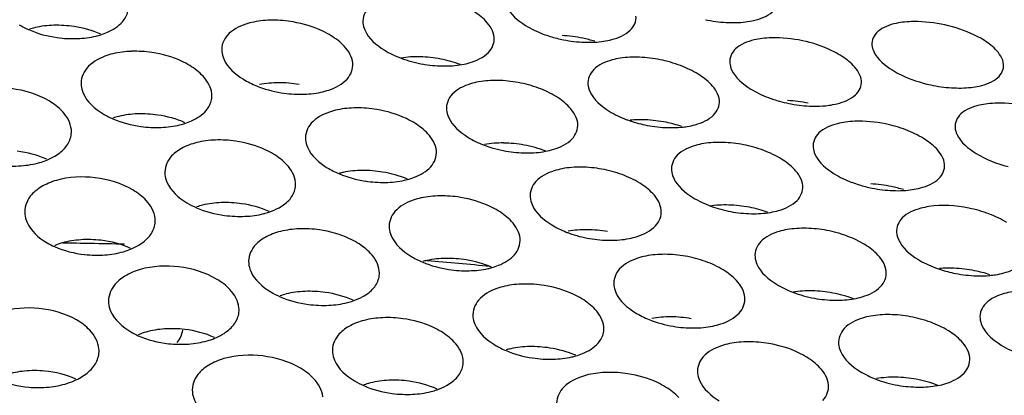
# Model space of a CAD drawing. Units: millimetres. Extents: x -1 to 1167, y -1 to 1651.
# Drawn here: x 659 to 662, y 1387 to 1388 of the extents above; entities that cross this region are included whole.
import ezdxf

# ---------------------------------------------------------------- set-up
doc = ezdxf.new("R2010")
doc.units = ezdxf.units.MM
doc.header["$LTSCALE"] = 107.555556
doc.layers.add('GEOM', color=7, linetype='CONTINUOUS')

msp = doc.modelspace()

# ---------------------------------------------------------------- linework, layer by layer
at = {"layer": 'GEOM', "color": 7, "linetype": 'CONTINUOUS'}
for centre, radius, start, end in [((659.8947, 1387.4605), 0.3719, 80.2028, 90.0106), ((661.3208, 1388.2533), 0.4285, 258.1121, 266.7988), ((659.2091, 1387.6034), 0.2117, 103.4603, 108.2729), ((659.2271, 1387.4621), 0.3546, 81.3085, 91.5129), ((659.2769, 1388.1329), 0.3576, 262.1093, 272.2295), ((659.2956, 1388.0012), 0.2242, 283.7495, 287.4733), ((660.8657, 1388.1449), 0.3799, 249.267, 252.7601), ((660.8714, 1388.1634), 0.3993, 252.7567, 258.8416), ((660.7686, 1387.3678), 0.4175, 78.2739, 87.1495), ((660.8733, 1388.1721), 0.4082, 258.8169, 267.8821), ((660.7693, 1387.3696), 0.4156, 73.0424, 78.3162), ((660.8718, 1388.1231), 0.3592, 267.8363, 272.9868), ((659.4698, 1387.3841), 0.3521, 81.5722, 91.8366), ((660.3397, 1387.3251), 0.394, 79.1062, 88.4419), ((660.3416, 1387.332), 0.3868, 69.7726, 79.1853), ((661.0127, 1387.3114), 0.4064, 78.645, 87.7332), ((661.0151, 1387.3201), 0.3974, 69.2837, 78.7347), ((660.4263, 1388.0794), 0.3888, 259.7385, 269.1895), ((660.5835, 1387.2598), 0.3861, 79.478, 88.9777), ((660.5855, 1387.2675), 0.3782, 69.6714, 79.557), ((659.9129, 1387.2669), 0.3719, 80.2028, 90.0106), ((662.0207, 1388.0583), 0.436, 257.8965, 266.4485), ((659.98, 1387.9741), 0.3709, 260.8927, 270.7201), ((661.5678, 1387.9613), 0.3943, 249.1288, 254.418), ((661.5725, 1387.9773), 0.411, 254.3849, 258.4685), ((661.4618, 1387.1571), 0.4274, 78.0071, 86.7012), ((660.1561, 1387.1938), 0.3671, 80.5236, 90.437), ((661.574, 1387.9838), 0.4177, 258.4499, 267.3351), ((661.5721, 1387.9445), 0.3783, 267.3378, 270.5905), ((659.4693, 1387.3293), 0.2116, 103.7965, 108.8734), ((659.4879, 1387.1905), 0.3521, 81.5722, 91.8366), ((661.1184, 1387.8679), 0.3668, 249.4269, 251.1344), ((661.1252, 1387.8884), 0.3884, 251.1679, 259.2077), ((661.0308, 1387.1178), 0.4064, 78.645, 87.7332), ((659.2018, 1387.4875), 0.0706, 349.9881, 5.2777), ((659.5347, 1387.8555), 0.3552, 262.2708, 272.445), ((659.554, 1387.7244), 0.2225, 284.0206, 288.1329), ((661.1276, 1387.8994), 0.3997, 259.1655, 268.3953), ((661.0321, 1387.122), 0.4021, 71.5483, 78.6977), ((661.1329, 1387.7696), 0.2696, 275.6466, 279.1571), ((661.7081, 1387.1131), 0.4063, 69.1603, 78.4195), ((659.7303, 1387.1114), 0.3502, 81.7805, 92.0888), ((660.6016, 1387.0662), 0.3861, 79.478, 88.9777), ((660.6818, 1387.8042), 0.3827, 260.0611, 269.6368), ((661.2744, 1387.0562), 0.3979, 78.9808, 88.2396), ((661.2766, 1387.0647), 0.3891, 69.4279, 79.0655), ((659.114, 1387.6007), 0.2175, 286.0492, 292.2237), ((659.0909, 1387.7232), 0.3423, 263.8331, 274.3052), ((660.1742, 1387.0002), 0.3671, 80.5236, 90.437), ((660.8449, 1386.9974), 0.3801, 79.7992, 89.4278), ((660.8468, 1387.0053), 0.372, 69.8415, 79.8734), ((660.1589, 1387.1477), 0.2185, 102.1261, 105.2394), ((660.2368, 1387.6974), 0.3671, 261.1429, 271.0524), ((660.2527, 1387.5596), 0.2281, 282.4566, 284.7944), ((661.8206, 1387.6872), 0.3814, 249.2456, 252.7869), ((661.8263, 1387.7056), 0.4007, 252.7822, 258.7877), ((661.7235, 1386.9097), 0.4164, 78.3269, 87.225), ((661.8281, 1387.7137), 0.409, 258.7615, 267.8112), ((661.7243, 1386.9122), 0.4137, 73.0108, 78.3672), ((660.4169, 1386.9251), 0.3636, 80.7905, 90.7852), ((659.7292, 1387.0547), 0.2116, 104.0559, 109.3316), ((659.7484, 1386.9178), 0.3502, 81.7805, 92.0888), ((661.3798, 1387.613), 0.3792, 249.9336, 259.5382), ((661.2925, 1386.8626), 0.3979, 78.9808, 88.2396), ((661.2943, 1386.8692), 0.3911, 70.3599, 79.048), ((661.9692, 1386.8604), 0.3979, 69.2722, 78.714), ((659.4607, 1387.2117), 0.0708, 349.9946, 5.2791), ((659.7929, 1387.5784), 0.3534, 262.3992, 272.6161), ((659.8125, 1387.4479), 0.2212, 284.2346, 288.6463), ((661.3827, 1387.6264), 0.393, 259.474, 268.8383), ((659.9904, 1386.838), 0.3488, 81.949, 92.2906), ((660.863, 1386.8038), 0.3801, 79.7992, 89.4278), ((661.5356, 1386.7973), 0.3911, 79.2819, 88.6798), ((659.3241, 1386.8175), 0.3359, 83.2215, 93.8828), ((660.9262, 1387.4889), 0.336, 248.3571, 250.1025), ((660.9352, 1387.5151), 0.3637, 250.1715, 260.3984), ((660.938, 1387.5291), 0.3779, 260.3368, 270.0133), ((661.5378, 1386.8058), 0.3823, 69.5711, 79.3624), ((659.3016, 1386.9429), 0.2081, 106.0399, 113.1336), ((658.9991, 1369.8307), 17.3135, 88.90223, 89.1829), ((659.0029, 1370.0283), 17.1159, 88.54778, 88.90238), ((659.3732, 1387.3243), 0.2169, 286.0486, 292.2759), ((659.3502, 1387.4469), 0.3419, 263.7988, 274.2824), ((660.435, 1386.7315), 0.3636, 80.7905, 90.7852), ((661.1059, 1386.7324), 0.3753, 80.0775, 89.8094), ((661.1078, 1386.7405), 0.367, 69.9973, 80.1477), ((660.4189, 1386.8765), 0.2173, 102.5206, 106.0454), ((659.1717, 1372.9584), 14.1804, 84.3516, 85.14374), ((660.4941, 1387.4209), 0.3642, 261.3506, 271.3264), ((660.5107, 1387.2841), 0.2261, 282.7927, 285.5987), ((662.0743, 1387.4129), 0.3707, 249.3711, 251.4639), ((662.0808, 1387.4329), 0.3917, 251.4885, 259.085), ((661.9848, 1386.6574), 0.4075, 78.6254, 87.6928), ((662.083, 1387.4429), 0.4018, 259.046, 268.2334), ((661.986, 1386.6618), 0.403, 71.7814, 78.674), ((662.0876, 1387.3133), 0.2721, 275.167, 278.9676), ((660.6775, 1386.655), 0.3607, 81.0153, 91.0745), ((659.9889, 1386.7799), 0.2115, 104.2611, 109.6932), ((660.0085, 1386.6444), 0.3488, 81.949, 92.2906), ((661.5537, 1386.6037), 0.3911, 79.2819, 88.6798), ((661.6385, 1387.3531), 0.3875, 259.7469, 269.2227), ((661.556, 1386.6124), 0.3821, 69.4457, 79.365), ((659.7197, 1386.9359), 0.0709, 349.9998, 5.2802), ((660.0512, 1387.3016), 0.352, 262.5037, 272.7551), ((660.0712, 1387.1716), 0.2202, 284.4079, 289.0567), ((660.2504, 1386.5641), 0.3477, 82.0879, 92.4558), ((661.124, 1386.5388), 0.3753, 80.0775, 89.8094), ((661.7965, 1386.5355), 0.3856, 79.5513, 89.064), ((661.7986, 1386.544), 0.3768, 69.7086, 79.6279), ((661.1947, 1387.2539), 0.3741, 260.5741, 270.3335), ((659.5608, 1386.6666), 0.2086, 106.0403, 113.0897), ((659.5833, 1386.5413), 0.3362, 83.2516, 93.9045), ((659.6325, 1387.048), 0.2165, 286.0481, 292.3179), ((659.6094, 1387.1707), 0.3416, 263.7712, 274.264), ((660.6956, 1386.4614), 0.3607, 81.0153, 91.0745), ((661.3666, 1386.4655), 0.3715, 80.32, 90.1361), ((659.2834, 1386.8086), 0.0744, 350.6475, 5.2938), ((660.6788, 1386.6043), 0.2165, 102.8443, 106.6978), ((660.7516, 1387.1446), 0.3617, 261.5256, 271.5558), ((660.7689, 1387.0087), 0.2244, 283.072, 286.2581), ((659.1594, 1386.4217), 0.3261, 84.6594, 95.5732), ((660.9378, 1386.3839), 0.3585, 81.2069, 91.3181), ((661.8146, 1386.3418), 0.3856, 79.5513, 89.064), ((659.169, 1387.0284), 0.3333, 265.1167, 275.8091), ((660.2486, 1386.5048), 0.2115, 104.4285, 109.9845), ((660.2685, 1386.3705), 0.3477, 82.0879, 92.4558), ((661.8947, 1387.0796), 0.383, 259.9888, 269.5583), ((660.3096, 1387.0249), 0.3508, 262.5904, 272.8702), ((660.3299, 1386.8954), 0.2194, 284.551, 289.3922)]:
    msp.add_arc(centre, radius, start, end, dxfattribs=at)
for points, knots in [([(660.6115, 1387.8977), (660.6121, 1387.8904), (660.6226, 1387.8556), (660.6528, 1387.8311), (660.6768, 1387.8161)], [0, 0, 0, 0, 0.205217, 1, 1, 1, 1]), ([(661.3569, 1387.8271), (661.3654, 1387.8282), (661.3945, 1387.8333), (661.424, 1387.8442), (661.4398, 1387.8583)], [0, 0, 0, 0, 0.289301, 1, 1, 1, 1]), ([(659.3629, 1387.7873), (659.3699, 1387.7895), (659.3945, 1387.7987), (659.4179, 1387.8132), (659.4303, 1387.8276)], [0, 0, 0, 0, 0.279086, 1, 1, 1, 1]), ([(659.8362, 1387.8268), (659.8277, 1387.825), (659.7983, 1387.8172), (659.7695, 1387.8022), (659.7548, 1387.7859)], [0, 0, 0, 0, 0.282729, 1, 1, 1, 1]), ([(660.0754, 1387.7843), (660.0671, 1387.7894), (660.0302, 1387.8092), (659.9896, 1387.8215), (659.958, 1387.8269)], [0, 0, 0, 0, 0.23336, 1, 1, 1, 1]), ([(660.1736, 1387.8241), (660.1743, 1387.8166), (660.1847, 1387.7809), (660.2152, 1387.7554), (660.2397, 1387.7402)], [0, 0, 0, 0, 0.208966, 1, 1, 1, 1]), ([(661.8483, 1387.8265), (661.8398, 1387.8257), (661.8108, 1387.8211), (661.7812, 1387.8109), (661.7654, 1387.797)], [0, 0, 0, 0, 0.289815, 1, 1, 1, 1]), ([(661.973, 1387.8177), (661.9418, 1387.8246), (661.8998, 1387.8296), (661.858, 1387.8276), (661.8483, 1387.8265)], [0, 0, 0, 0, 0.766756, 1, 1, 1, 1]), ([(660.9178, 1387.7672), (660.9263, 1387.7684), (660.9555, 1387.7744), (660.9848, 1387.7865), (661.0003, 1387.8012)], [0, 0, 0, 0, 0.287482, 1, 1, 1, 1]), ([(662.0901, 1387.7726), (662.0818, 1387.7776), (662.0448, 1387.7975), (662.0045, 1387.8108), (661.973, 1387.8177)], [0, 0, 0, 0, 0.231822, 1, 1, 1, 1]), ([(661.4084, 1387.7758), (661.3999, 1387.7747), (661.3708, 1387.7694), (661.3413, 1387.7581), (661.3258, 1387.7437)], [0, 0, 0, 0, 0.288078, 1, 1, 1, 1]), ([(661.5325, 1387.7688), (661.5013, 1387.7754), (661.4595, 1387.7798), (661.418, 1387.777), (661.4084, 1387.7758)], [0, 0, 0, 0, 0.766368, 1, 1, 1, 1]), ([(661.6497, 1387.7238), (661.6414, 1387.7289), (661.6045, 1387.7489), (661.564, 1387.7621), (661.5325, 1387.7688)], [0, 0, 0, 0, 0.232252, 1, 1, 1, 1]), ([(659.6385, 1387.6918), (659.6302, 1387.6968), (659.5935, 1387.7161), (659.5529, 1387.7277), (659.5214, 1387.7324)], [0, 0, 0, 0, 0.233701, 1, 1, 1, 1]), ([(659.7372, 1387.7356), (659.7379, 1387.7277), (659.7482, 1387.6913), (659.7792, 1387.6648), (659.8041, 1387.6495)], [0, 0, 0, 0, 0.212533, 1, 1, 1, 1]), ([(660.4799, 1387.6951), (660.4884, 1387.6966), (660.5176, 1387.7036), (660.5468, 1387.717), (660.5619, 1387.7324)], [0, 0, 0, 0, 0.285545, 1, 1, 1, 1]), ([(661.7475, 1387.7554), (661.7481, 1387.7485), (661.7587, 1387.7148), (661.7885, 1387.6917), (661.812, 1387.6772)], [0, 0, 0, 0, 0.200072, 1, 1, 1, 1]), ([(659.4007, 1387.7284), (659.3922, 1387.7263), (659.3626, 1387.7171), (659.334, 1387.7006), (659.3196, 1387.6834)], [0, 0, 0, 0, 0.280594, 1, 1, 1, 1]), ([(660.9694, 1387.7146), (660.9609, 1387.7133), (660.9317, 1387.7072), (660.9025, 1387.6947), (660.8873, 1387.6796)], [0, 0, 0, 0, 0.286205, 1, 1, 1, 1]), ([(661.308, 1387.6999), (661.3086, 1387.6927), (661.3191, 1387.6583), (661.3492, 1387.6343), (661.373, 1387.6194)], [0, 0, 0, 0, 0.203419, 1, 1, 1, 1]), ([(661.812, 1387.6772), (661.8203, 1387.6721), (661.8573, 1387.652), (661.8978, 1387.6388), (661.9293, 1387.632)], [0, 0, 0, 0, 0.232126, 1, 1, 1, 1]), ([(660.0432, 1387.6094), (660.0517, 1387.6112), (660.0811, 1387.6192), (660.11, 1387.6341), (660.1248, 1387.6503)], [0, 0, 0, 0, 0.283558, 1, 1, 1, 1]), ([(660.5315, 1387.6415), (660.523, 1387.64), (660.4937, 1387.6329), (660.4647, 1387.619), (660.4498, 1387.6033)], [0, 0, 0, 0, 0.284251, 1, 1, 1, 1]), ([(662.0539, 1387.6244), (662.0624, 1387.6254), (662.0914, 1387.6302), (662.121, 1387.6407), (662.1368, 1387.6546)], [0, 0, 0, 0, 0.28987, 1, 1, 1, 1]), ([(659.3023, 1387.6306), (659.303, 1387.6224), (659.3133, 1387.5852), (659.3448, 1387.558), (659.3702, 1387.5427)], [0, 0, 0, 0, 0.215783, 1, 1, 1, 1]), ([(660.8695, 1387.6335), (660.8701, 1387.6261), (660.8806, 1387.5909), (660.9109, 1387.566), (660.9351, 1387.5509)], [0, 0, 0, 0, 0.206774, 1, 1, 1, 1]), ([(659.7055, 1387.5862), (659.7061, 1387.5893), (659.7069, 1387.5954), (659.7067, 1387.6016), (659.7064, 1387.6047)], [0, 0, 0, 0, 0.498566, 1, 1, 1, 1]), ([(661.6144, 1387.5689), (661.6229, 1387.5701), (661.652, 1387.5757), (661.6814, 1387.5872), (661.697, 1387.6016)], [0, 0, 0, 0, 0.288295, 1, 1, 1, 1]), ([(659.6232, 1387.513), (659.6301, 1387.5152), (659.6542, 1387.5245), (659.6771, 1387.5391), (659.6892, 1387.5533)], [0, 0, 0, 0, 0.278459, 1, 1, 1, 1]), ([(660.0949, 1387.5549), (660.0864, 1387.5531), (660.057, 1387.5449), (660.0282, 1387.5297), (660.0136, 1387.5132)], [0, 0, 0, 0, 0.282294, 1, 1, 1, 1]), ([(660.3338, 1387.5138), (660.3255, 1387.5189), (660.2887, 1387.5386), (660.248, 1387.5507), (660.2165, 1387.556)], [0, 0, 0, 0, 0.233449, 1, 1, 1, 1]), ([(660.4321, 1387.5548), (660.4328, 1387.5471), (660.4432, 1387.5112), (660.4739, 1387.4854), (660.4985, 1387.4701)], [0, 0, 0, 0, 0.210049, 1, 1, 1, 1]), ([(662.1053, 1387.5735), (662.0968, 1387.5725), (662.0678, 1387.5675), (662.0382, 1387.5566), (662.0226, 1387.5424)], [0, 0, 0, 0, 0.288799, 1, 1, 1, 1]), ([(662.2296, 1387.5658), (662.1984, 1387.5725), (662.1566, 1387.5771), (662.115, 1387.5746), (662.1053, 1387.5735)], [0, 0, 0, 0, 0.766521, 1, 1, 1, 1]), ([(661.1758, 1387.5034), (661.1843, 1387.5048), (661.2135, 1387.5112), (661.2428, 1387.5238), (661.258, 1387.5389)], [0, 0, 0, 0, 0.286609, 1, 1, 1, 1]), ([(661.7896, 1387.5111), (661.7586, 1387.5175), (661.7168, 1387.5216), (661.6755, 1387.5183), (661.6659, 1387.5169)], [0, 0, 0, 0, 0.766136, 1, 1, 1, 1]), ([(661.6659, 1387.5169), (661.6574, 1387.5158), (661.6283, 1387.5101), (661.5989, 1387.4981), (661.5835, 1387.4834)], [0, 0, 0, 0, 0.287172, 1, 1, 1, 1]), ([(662.0047, 1387.4995), (662.0053, 1387.4925), (662.0159, 1387.4584), (662.0459, 1387.4347), (662.0695, 1387.4201)], [0, 0, 0, 0, 0.201993, 1, 1, 1, 1]), ([(659.8973, 1387.4178), (659.8891, 1387.4228), (659.8523, 1387.442), (659.8117, 1387.4535), (659.7803, 1387.458)], [0, 0, 0, 0, 0.233726, 1, 1, 1, 1]), ([(659.996, 1387.4623), (659.9968, 1387.4544), (660.007, 1387.4178), (660.0382, 1387.3912), (660.0632, 1387.3758)], [0, 0, 0, 0, 0.213149, 1, 1, 1, 1]), ([(660.7383, 1387.4265), (660.7468, 1387.4281), (660.7761, 1387.4354), (660.8052, 1387.4492), (660.8202, 1387.4649)], [0, 0, 0, 0, 0.284849, 1, 1, 1, 1]), ([(661.2274, 1387.4504), (661.2189, 1387.449), (661.1897, 1387.4425), (661.1605, 1387.4294), (661.1454, 1387.4141)], [0, 0, 0, 0, 0.285455, 1, 1, 1, 1]), ([(661.5657, 1387.4385), (661.5663, 1387.4312), (661.5768, 1387.3964), (661.607, 1387.372), (661.631, 1387.357)], [0, 0, 0, 0, 0.205008, 1, 1, 1, 1]), ([(660.311, 1387.3391), (660.3185, 1387.341), (660.3448, 1387.3495), (660.3702, 1387.3638), (660.3835, 1387.3786)], [0, 0, 0, 0, 0.281274, 1, 1, 1, 1]), ([(660.79, 1387.3726), (660.7815, 1387.3709), (660.7521, 1387.3635), (660.7232, 1387.3493), (660.7084, 1387.3333)], [0, 0, 0, 0, 0.283695, 1, 1, 1, 1]), ([(661.1277, 1387.3671), (661.1283, 1387.3596), (661.1387, 1387.3241), (661.1692, 1387.2989), (661.1936, 1387.2837)], [0, 0, 0, 0, 0.207997, 1, 1, 1, 1]), ([(659.5614, 1387.3551), (659.5621, 1387.3469), (659.5723, 1387.3097), (659.6039, 1387.2824), (659.6294, 1387.2671)], [0, 0, 0, 0, 0.215984, 1, 1, 1, 1]), ([(661.8721, 1387.3079), (661.8806, 1387.3092), (661.9097, 1387.3151), (661.9391, 1387.3271), (661.9545, 1387.3419)], [0, 0, 0, 0, 0.287449, 1, 1, 1, 1]), ([(659.9645, 1387.3119), (659.9651, 1387.3149), (659.9658, 1387.3211), (659.9657, 1387.3273), (659.9654, 1387.3304)], [0, 0, 0, 0, 0.498638, 1, 1, 1, 1]), ([(660.3537, 1387.2823), (660.3452, 1387.2804), (660.3157, 1387.272), (660.287, 1387.2564), (660.2724, 1387.2398)], [0, 0, 0, 0, 0.281955, 1, 1, 1, 1]), ([(660.5923, 1387.2422), (660.5841, 1387.2473), (660.5473, 1387.2669), (660.5066, 1387.2789), (660.4751, 1387.284)], [0, 0, 0, 0, 0.233513, 1, 1, 1, 1]), ([(660.6907, 1387.2841), (660.6914, 1387.2764), (660.7018, 1387.2403), (660.7326, 1387.2142), (660.7573, 1387.1989)], [0, 0, 0, 0, 0.210894, 1, 1, 1, 1]), ([(661.4339, 1387.2376), (661.4424, 1387.2391), (661.4717, 1387.2458), (661.5009, 1387.2589), (661.5161, 1387.2742)], [0, 0, 0, 0, 0.285888, 1, 1, 1, 1]), ([(661.9236, 1387.2554), (661.9152, 1387.2541), (661.886, 1387.248), (661.8567, 1387.2356), (661.8415, 1387.2206)], [0, 0, 0, 0, 0.286417, 1, 1, 1, 1]), ([(659.1281, 1387.2323), (659.1289, 1387.224), (659.1391, 1387.1863), (659.1711, 1387.1586), (659.197, 1387.1434)], [0, 0, 0, 0, 0.218485, 1, 1, 1, 1]), ([(660.1562, 1387.1434), (660.1479, 1387.1484), (660.1112, 1387.1676), (660.0706, 1387.1789), (660.0393, 1387.1834)], [0, 0, 0, 0, 0.233744, 1, 1, 1, 1]), ([(660.2549, 1387.1886), (660.2557, 1387.1806), (660.2659, 1387.1439), (660.2972, 1387.1171), (660.3223, 1387.1018)], [0, 0, 0, 0, 0.213629, 1, 1, 1, 1]), ([(660.9968, 1387.1565), (661.0053, 1387.1582), (661.0347, 1387.1658), (661.0637, 1387.18), (661.0786, 1387.196)], [0, 0, 0, 0, 0.284285, 1, 1, 1, 1]), ([(661.4856, 1387.1842), (661.4771, 1387.1827), (661.4478, 1387.1759), (661.4187, 1387.1624), (661.4037, 1387.1469)], [0, 0, 0, 0, 0.284841, 1, 1, 1, 1]), ([(661.8237, 1387.1748), (661.8243, 1387.1674), (661.8348, 1387.1324), (661.8651, 1387.1075), (661.8892, 1387.0925)], [0, 0, 0, 0, 0.206295, 1, 1, 1, 1]), ([(660.5715, 1387.0664), (660.5789, 1387.0685), (660.6046, 1387.0771), (660.6293, 1387.0915), (660.6423, 1387.1061)], [0, 0, 0, 0, 0.280526, 1, 1, 1, 1]), ([(661.0485, 1387.1024), (661.0401, 1387.1007), (661.0107, 1387.093), (660.9818, 1387.0784), (660.967, 1387.0623)], [0, 0, 0, 0, 0.283246, 1, 1, 1, 1]), ([(661.386, 1387.0991), (661.3867, 1387.0915), (661.3971, 1387.0558), (661.4277, 1387.0303), (661.4522, 1387.0151)], [0, 0, 0, 0, 0.20898, 1, 1, 1, 1]), ([(659.8204, 1387.0795), (659.8212, 1387.0714), (659.8314, 1387.0341), (659.863, 1387.0068), (659.8885, 1386.9915)], [0, 0, 0, 0, 0.216142, 1, 1, 1, 1]), ([(662.13, 1387.0446), (662.1385, 1387.0459), (662.1677, 1387.0522), (662.197, 1387.0647), (662.2123, 1387.0797)], [0, 0, 0, 0, 0.286733, 1, 1, 1, 1]), ([(660.2235, 1387.0373), (660.2241, 1387.0403), (660.2248, 1387.0465), (660.2246, 1387.0528), (660.2244, 1387.0559)], [0, 0, 0, 0, 0.498697, 1, 1, 1, 1]), ([(660.6126, 1387.009), (660.6041, 1387.0071), (660.5745, 1386.9985), (660.5459, 1386.9827), (660.5313, 1386.9659)], [0, 0, 0, 0, 0.281683, 1, 1, 1, 1]), ([(660.851, 1386.9699), (660.8427, 1386.975), (660.806, 1386.9945), (660.7653, 1387.0064), (660.7338, 1387.0114)], [0, 0, 0, 0, 0.233561, 1, 1, 1, 1]), ([(660.9494, 1387.0126), (660.9501, 1387.0048), (660.9604, 1386.9685), (660.9914, 1386.9423), (661.0162, 1386.927)], [0, 0, 0, 0, 0.21157, 1, 1, 1, 1]), ([(661.6922, 1386.9702), (661.7008, 1386.9717), (661.7301, 1386.9787), (661.7592, 1386.9922), (661.7742, 1387.0078)], [0, 0, 0, 0, 0.285287, 1, 1, 1, 1]), ([(662.1816, 1386.9917), (662.1731, 1386.9903), (662.1439, 1386.9839), (662.1147, 1386.9711), (662.0996, 1386.9558)], [0, 0, 0, 0, 0.285782, 1, 1, 1, 1]), ([(659.3872, 1386.9566), (659.388, 1386.9482), (659.3982, 1386.9105), (659.4302, 1386.8828), (659.4561, 1386.8677)], [0, 0, 0, 0, 0.218384, 1, 1, 1, 1]), ([(660.4151, 1386.8688), (660.4069, 1386.8737), (660.3702, 1386.8929), (660.3296, 1386.9041), (660.2982, 1386.9085)], [0, 0, 0, 0, 0.233756, 1, 1, 1, 1]), ([(660.5139, 1386.9144), (660.5146, 1386.9064), (660.5249, 1386.8696), (660.5562, 1386.8427), (660.5814, 1386.8274)], [0, 0, 0, 0, 0.214015, 1, 1, 1, 1]), ([(661.2555, 1386.8856), (661.264, 1386.8873), (661.2934, 1386.8951), (661.3223, 1386.9097), (661.3372, 1386.9258)], [0, 0, 0, 0, 0.28382, 1, 1, 1, 1]), ([(661.7439, 1386.9165), (661.7354, 1386.915), (661.7061, 1386.9078), (661.6771, 1386.894), (661.6622, 1386.8782)], [0, 0, 0, 0, 0.284331, 1, 1, 1, 1]), ([(662.0818, 1386.9093), (662.0824, 1386.9018), (662.0929, 1386.8665), (662.1233, 1386.8414), (662.1476, 1386.8263)], [0, 0, 0, 0, 0.207354, 1, 1, 1, 1]), ([(660.9175, 1386.8653), (660.9181, 1386.8683), (660.9189, 1386.8743), (660.9188, 1386.8805), (660.9185, 1386.8835)], [0, 0, 0, 0, 0.498293, 1, 1, 1, 1]), ([(660.8318, 1386.7932), (660.839, 1386.7954), (660.8642, 1386.8042), (660.8884, 1386.8186), (660.9011, 1386.8331)], [0, 0, 0, 0, 0.279917, 1, 1, 1, 1]), ([(661.3072, 1386.8313), (661.2987, 1386.8295), (661.2693, 1386.8216), (661.2404, 1386.8067), (661.2257, 1386.7904)], [0, 0, 0, 0, 0.282877, 1, 1, 1, 1]), ([(661.5463, 1386.7892), (661.538, 1386.7943), (661.5012, 1386.8141), (661.4606, 1386.8263), (661.429, 1386.8317)], [0, 0, 0, 0, 0.233375, 1, 1, 1, 1]), ([(661.6445, 1386.8299), (661.6452, 1386.8222), (661.6556, 1386.7863), (661.6863, 1386.7606), (661.7109, 1386.7453)], [0, 0, 0, 0, 0.209785, 1, 1, 1, 1]), ([(660.0795, 1386.8039), (660.0802, 1386.7957), (660.0905, 1386.7584), (660.1222, 1386.7311), (660.1477, 1386.7158)], [0, 0, 0, 0, 0.216269, 1, 1, 1, 1]), ([(660.4825, 1386.7624), (660.4831, 1386.7655), (660.4838, 1386.7717), (660.4836, 1386.778), (660.4834, 1386.7811)], [0, 0, 0, 0, 0.498747, 1, 1, 1, 1]), ([(660.8715, 1386.7353), (660.863, 1386.7333), (660.8334, 1386.7246), (660.8048, 1386.7086), (660.7902, 1386.6917)], [0, 0, 0, 0, 0.28146, 1, 1, 1, 1]), ([(661.1097, 1386.697), (661.1014, 1386.7021), (661.0647, 1386.7215), (661.024, 1386.7333), (660.9926, 1386.7382)], [0, 0, 0, 0, 0.233598, 1, 1, 1, 1]), ([(661.2082, 1386.7403), (661.2089, 1386.7325), (661.2192, 1386.6961), (661.2502, 1386.6697), (661.2751, 1386.6544)], [0, 0, 0, 0, 0.212123, 1, 1, 1, 1]), ([(661.9507, 1386.7015), (661.9592, 1386.7031), (661.9885, 1386.7103), (662.0176, 1386.7242), (662.0326, 1386.7399)], [0, 0, 0, 0, 0.284779, 1, 1, 1, 1]), ([(659.6463, 1386.6808), (659.6471, 1386.6724), (659.6573, 1386.6347), (659.6893, 1386.607), (659.7152, 1386.5919)], [0, 0, 0, 0, 0.2183, 1, 1, 1, 1])]:
    msp.add_open_spline(points, degree=3, knots=knots, dxfattribs=at)
for points in [[(659.4303, 1387.8276), (659.4382, 1387.8368), (659.4443, 1387.8482), (659.4466, 1387.8601)], [(660.1914, 1387.8718), (660.1796, 1387.8596), (660.1721, 1387.841), (660.1736, 1387.8241)], [(660.5536, 1387.8295), (660.5419, 1387.842), (660.528, 1387.8525), (660.5135, 1387.8616)], [(659.8947, 1387.8323), (659.8751, 1387.8323), (659.8554, 1387.8307), (659.8362, 1387.8268)], [(660.5795, 1387.7789), (660.5779, 1387.7978), (660.5665, 1387.8157), (660.5536, 1387.8295)], [(661.0003, 1387.8012), (661.0117, 1387.8122), (661.0194, 1387.8295), (661.018, 1387.8453)], [(661.2969, 1387.8255), (661.3169, 1387.8244), (661.3371, 1387.8247), (661.3569, 1387.8271)], [(659.111, 1387.8182), (659.1211, 1387.8121), (659.1318, 1387.8068), (659.1426, 1387.8021)], [(659.1426, 1387.8021), (659.1697, 1387.7905), (659.1986, 1387.7828), (659.2278, 1387.7787)], [(659.2178, 1387.8166), (659.1983, 1387.816), (659.1788, 1387.8139), (659.1598, 1387.8093)], [(659.3631, 1387.7894), (659.3369, 1387.8006), (659.3089, 1387.8083), (659.2807, 1387.8126)], [(660.6768, 1387.8161), (660.6939, 1387.8055), (660.7123, 1387.7968), (660.7312, 1387.7896)], [(661.7654, 1387.797), (661.754, 1387.787), (661.7462, 1387.7704), (661.7475, 1387.7554)], [(659.2908, 1387.7756), (659.3103, 1387.7764), (659.3299, 1387.7787), (659.3489, 1387.7834)], [(659.7548, 1387.7859), (659.7429, 1387.7727), (659.7356, 1387.7533), (659.7372, 1387.7356)], [(660.1159, 1387.7517), (660.1041, 1387.7644), (660.0901, 1387.7752), (660.0754, 1387.7843)], [(660.5619, 1387.7324), (660.5735, 1387.7443), (660.581, 1387.7624), (660.5795, 1387.7789)], [(660.8905, 1387.7644), (660.8997, 1387.7649), (660.9088, 1387.7658), (660.9178, 1387.7672)], [(662.1295, 1387.7421), (662.1179, 1387.7539), (662.1043, 1387.7639), (662.0901, 1387.7726)], [(659.4585, 1387.736), (659.4391, 1387.7353), (659.4196, 1387.7331), (659.4007, 1387.7284)], [(660.1423, 1387.6993), (660.1405, 1387.7188), (660.1292, 1387.7374), (660.1159, 1387.7517)], [(660.2397, 1387.7402), (660.256, 1387.73), (660.2736, 1387.7217), (660.2916, 1387.7149)], [(661.3258, 1387.7437), (661.3143, 1387.7329), (661.3066, 1387.7156), (661.308, 1387.6999)], [(662.1547, 1387.6957), (662.1532, 1387.7132), (662.1418, 1387.7295), (662.1295, 1387.7421)], [(660.3504, 1387.7189), (660.3307, 1387.7194), (660.3108, 1387.7185), (660.2913, 1387.7152)], [(660.2916, 1387.7149), (660.3127, 1387.7069), (660.3348, 1387.7009), (660.357, 1387.6968)], [(661.0288, 1387.7175), (661.009, 1387.7183), (660.989, 1387.7176), (660.9694, 1387.7146)], [(661.6894, 1387.6926), (661.6777, 1387.7048), (661.6641, 1387.715), (661.6497, 1387.7238)], [(659.3196, 1387.6834), (659.3077, 1387.6692), (659.3006, 1387.649), (659.3023, 1387.6306)], [(659.6794, 1387.659), (659.6676, 1387.6719), (659.6534, 1387.6827), (659.6385, 1387.6918)], [(660.1248, 1387.6503), (660.1365, 1387.6631), (660.1438, 1387.682), (660.1423, 1387.6993)], [(660.4208, 1387.6907), (660.4405, 1387.6904), (660.4604, 1387.6916), (660.4799, 1387.6951)], [(660.8873, 1387.6796), (660.8756, 1387.668), (660.868, 1387.6499), (660.8695, 1387.6335)], [(661.2101, 1387.6654), (661.193, 1387.676), (661.1746, 1387.6847), (661.1557, 1387.6918)], [(661.7148, 1387.6447), (661.7132, 1387.6627), (661.7019, 1387.6796), (661.6894, 1387.6926)], [(662.1368, 1387.6546), (662.1481, 1387.6645), (662.156, 1387.6808), (662.1547, 1387.6957)], [(659.7064, 1387.6047), (659.7046, 1387.6248), (659.6931, 1387.6442), (659.6794, 1387.659)], [(659.8041, 1387.6495), (659.8169, 1387.6416), (659.8305, 1387.6349), (659.8444, 1387.6292)], [(660.5904, 1387.6459), (660.5707, 1387.6462), (660.5509, 1387.645), (660.5315, 1387.6415)], [(661.2501, 1387.6336), (661.2384, 1387.646), (661.2246, 1387.6564), (661.2101, 1387.6654)], [(661.697, 1387.6016), (661.7084, 1387.6122), (661.7162, 1387.6292), (661.7148, 1387.6447)], [(659.2031, 1387.5826), (659.168, 1387.6034), (659.1271, 1387.6157), (659.0865, 1387.6205)], [(659.8444, 1387.6292), (659.869, 1387.6192), (659.895, 1387.6121), (659.9213, 1387.6079)], [(659.9128, 1387.6387), (659.8932, 1387.6387), (659.8735, 1387.6371), (659.8543, 1387.6332)], [(659.9846, 1387.6032), (660.0043, 1387.6035), (660.024, 1387.6053), (660.0432, 1387.6094)], [(660.7714, 1387.5959), (660.7543, 1387.6065), (660.7358, 1387.6151), (660.7169, 1387.6222)], [(661.2758, 1387.5841), (661.2741, 1387.6026), (661.2628, 1387.6201), (661.2501, 1387.6336)], [(661.373, 1387.6194), (661.3901, 1387.6088), (661.4085, 1387.6001), (661.4273, 1387.5929)], [(661.9937, 1387.6232), (662.0137, 1387.6219), (662.034, 1387.6221), (662.0539, 1387.6244)], [(659.2444, 1387.55), (659.2325, 1387.5629), (659.2182, 1387.5737), (659.2031, 1387.5826)], [(659.6892, 1387.5533), (659.6972, 1387.5627), (659.7032, 1387.5742), (659.7055, 1387.5862)], [(660.4498, 1387.6033), (660.438, 1387.5908), (660.4306, 1387.5719), (660.4321, 1387.5548)], [(660.8117, 1387.5636), (660.8, 1387.5762), (660.7861, 1387.5868), (660.7714, 1387.5959)], [(661.258, 1387.5389), (661.2696, 1387.5502), (661.2772, 1387.5679), (661.2758, 1387.5841)], [(659.2721, 1387.4939), (659.2702, 1387.5147), (659.2586, 1387.5347), (659.2444, 1387.55)], [(660.1533, 1387.561), (660.1337, 1387.5608), (660.114, 1387.559), (660.0949, 1387.5549)], [(660.8378, 1387.5123), (660.8361, 1387.5314), (660.8248, 1387.5495), (660.8117, 1387.5636)], [(660.9351, 1387.5509), (660.9522, 1387.5402), (660.9707, 1387.5315), (660.9896, 1387.5244)], [(661.576, 1387.5663), (661.5888, 1387.5664), (661.6017, 1387.5672), (661.6144, 1387.5689)], [(659.3702, 1387.5427), (659.38, 1387.5368), (659.3902, 1387.5317), (659.4007, 1387.5271)], [(659.4007, 1387.5271), (659.4281, 1387.5153), (659.4574, 1387.5075), (659.487, 1387.5035)], [(659.4767, 1387.5424), (659.4572, 1387.5417), (659.4377, 1387.5395), (659.4188, 1387.5348)], [(659.6234, 1387.5152), (659.5967, 1387.5267), (659.5683, 1387.5345), (659.5395, 1387.5387)], [(661.0469, 1387.5239), (661.0312, 1387.5245), (661.0154, 1387.5242), (660.9998, 1387.5225)], [(662.0226, 1387.5424), (662.0111, 1387.532), (662.0033, 1387.5149), (662.0047, 1387.4995)], [(659.5499, 1387.5006), (659.5694, 1387.5014), (659.589, 1387.5038), (659.6079, 1387.5086)], [(660.0136, 1387.5132), (660.0017, 1387.4998), (659.9944, 1387.4802), (659.996, 1387.4623)], [(660.3744, 1387.4811), (660.3626, 1387.4939), (660.3486, 1387.5047), (660.3338, 1387.5138)], [(660.8202, 1387.4649), (660.8318, 1387.4771), (660.8393, 1387.4956), (660.8378, 1387.5123)], [(661.1164, 1387.4999), (661.1308, 1387.4995), (661.1451, 1387.4999), (661.1594, 1387.5013)], [(661.907, 1387.4663), (661.8898, 1387.4769), (661.8714, 1387.4856), (661.8526, 1387.4928)], [(659.2552, 1387.4405), (659.2631, 1387.4505), (659.2691, 1387.4626), (659.2713, 1387.4752)], [(659.7175, 1387.4614), (659.6981, 1387.4607), (659.6785, 1387.4583), (659.6597, 1387.4536)], [(660.4009, 1387.4282), (660.3992, 1387.4478), (660.3878, 1387.4666), (660.3744, 1387.4811)], [(660.4985, 1387.4701), (660.5136, 1387.4607), (660.5298, 1387.4529), (660.5464, 1387.4465)], [(661.5835, 1387.4834), (661.5719, 1387.4722), (661.5643, 1387.4545), (661.5657, 1387.4385)], [(661.9467, 1387.4348), (661.9351, 1387.4471), (661.9213, 1387.4574), (661.907, 1387.4663)], [(659.1963, 1387.4019), (659.1674, 1387.4149), (659.1361, 1387.4231), (659.1046, 1387.4269)], [(659.2214, 1387.412), (659.234, 1387.4195), (659.246, 1387.429), (659.2552, 1387.4405)], [(659.6125, 1387.4352), (659.5999, 1387.4281), (659.5879, 1387.4192), (659.5787, 1387.4081)], [(659.6597, 1387.4536), (659.6433, 1387.4495), (659.6272, 1387.4435), (659.6125, 1387.4352)], [(660.3835, 1387.3786), (660.3952, 1387.3916), (660.4025, 1387.4107), (660.4009, 1387.4282)], [(660.5464, 1387.4465), (660.5687, 1387.4378), (660.5921, 1387.4314), (660.6158, 1387.4272)], [(660.6085, 1387.4523), (660.5889, 1387.4526), (660.569, 1387.4514), (660.5496, 1387.4479)], [(660.7391, 1387.427), (660.7175, 1387.4353), (660.695, 1387.4416), (660.6722, 1387.4458)], [(660.6794, 1387.4215), (660.6991, 1387.4214), (660.7189, 1387.4228), (660.7383, 1387.4265)], [(661.2866, 1387.4539), (661.2668, 1387.4545), (661.2469, 1387.4536), (661.2274, 1387.4504)], [(661.4678, 1387.4026), (661.4507, 1387.4132), (661.4322, 1387.4219), (661.4133, 1387.429)], [(661.9723, 1387.3861), (661.9707, 1387.4043), (661.9594, 1387.4215), (661.9467, 1387.4348)], [(659.1962, 1387.3994), (659.2049, 1387.403), (659.2134, 1387.4071), (659.2214, 1387.412)], [(659.5787, 1387.4081), (659.5668, 1387.3938), (659.5597, 1387.3736), (659.5614, 1387.3551)], [(659.9383, 1387.385), (659.9264, 1387.3979), (659.9123, 1387.4087), (659.8973, 1387.4178)], [(661.1454, 1387.4141), (661.1337, 1387.4022), (661.1262, 1387.3838), (661.1277, 1387.3671)], [(661.5079, 1387.3706), (661.4962, 1387.383), (661.4824, 1387.3936), (661.4678, 1387.4026)], [(662.0695, 1387.4201), (662.0999, 1387.4012), (662.1341, 1387.3881), (662.1687, 1387.3793)], [(659.1166, 1387.3818), (659.136, 1387.3832), (659.1554, 1387.3864), (659.1741, 1387.3918)], [(659.9654, 1387.3304), (659.9636, 1387.3507), (659.9521, 1387.3701), (659.9383, 1387.385)], [(660.0632, 1387.3758), (660.0753, 1387.3684), (660.0882, 1387.362), (660.1013, 1387.3566)], [(660.1714, 1387.3673), (660.1518, 1387.3672), (660.1321, 1387.3654), (660.113, 1387.3613)], [(660.8487, 1387.3775), (660.8291, 1387.3776), (660.8093, 1387.3763), (660.79, 1387.3726)], [(661.5337, 1387.3203), (661.5321, 1387.3391), (661.5208, 1387.3568), (661.5079, 1387.3706)], [(661.9545, 1387.3419), (661.966, 1387.3529), (661.9737, 1387.3703), (661.9723, 1387.3861)], [(659.2259, 1387.3366), (659.2095, 1387.3318), (659.1935, 1387.3251), (659.1789, 1387.3162)], [(659.3456, 1387.3447), (659.3059, 1387.3494), (659.2644, 1387.3477), (659.2259, 1387.3366)], [(659.4622, 1387.3069), (659.4271, 1387.3277), (659.3862, 1387.3399), (659.3456, 1387.3447)], [(660.1013, 1387.3566), (660.1266, 1387.3461), (660.1533, 1387.3389), (660.1803, 1387.3346)], [(660.3112, 1387.3407), (660.2867, 1387.3508), (660.2608, 1387.358), (660.2346, 1387.3623)], [(660.2435, 1387.3303), (660.2631, 1387.3307), (660.2828, 1387.3326), (660.302, 1387.3369)], [(661.0296, 1387.3283), (661.0124, 1387.3389), (660.9939, 1387.3475), (660.975, 1387.3545)], [(661.631, 1387.357), (661.6482, 1387.3464), (661.6666, 1387.3377), (661.6854, 1387.3305)], [(659.1789, 1387.3162), (659.1662, 1387.3085), (659.1543, 1387.2989), (659.1451, 1387.2872)], [(659.5035, 1387.2743), (659.4916, 1387.2871), (659.4773, 1387.2979), (659.4622, 1387.3069)], [(659.9482, 1387.2788), (659.9561, 1387.2882), (659.9622, 1387.2998), (659.9645, 1387.3119)], [(660.7084, 1387.3333), (660.6965, 1387.3205), (660.6892, 1387.3015), (660.6907, 1387.2841)], [(661.0699, 1387.2958), (661.0582, 1387.3085), (661.0443, 1387.3192), (661.0296, 1387.3283)], [(661.5161, 1387.2742), (661.5276, 1387.2859), (661.5352, 1387.3039), (661.5337, 1387.3203)], [(661.8125, 1387.305), (661.8234, 1387.3046), (661.8343, 1387.3046), (661.8452, 1387.3052)], [(661.8452, 1387.3052), (661.8542, 1387.3057), (661.8632, 1387.3066), (661.8721, 1387.3079)], [(659.1451, 1387.2872), (659.1333, 1387.2722), (659.1264, 1387.2514), (659.1281, 1387.2323)], [(659.5312, 1387.2182), (659.5293, 1387.239), (659.5177, 1387.259), (659.5035, 1387.2743)], [(659.9143, 1387.252), (659.9269, 1387.259), (659.9389, 1387.2678), (659.9482, 1387.2788)], [(660.412, 1387.2887), (660.3924, 1387.2884), (660.3728, 1387.2865), (660.3537, 1387.2823)], [(661.0962, 1387.244), (661.0944, 1387.2633), (661.0831, 1387.2817), (661.0699, 1387.2958)], [(661.1936, 1387.2837), (661.2112, 1387.2727), (661.2302, 1387.2639), (661.2497, 1387.2568)], [(659.6294, 1387.2671), (659.6389, 1387.2614), (659.6489, 1387.2564), (659.6591, 1387.2519)], [(659.6591, 1387.2519), (659.6866, 1387.2399), (659.7163, 1387.2321), (659.7461, 1387.2281)], [(659.7356, 1387.2678), (659.7162, 1387.267), (659.6967, 1387.2647), (659.6778, 1387.26)], [(659.8834, 1387.2406), (659.8564, 1387.2523), (659.8275, 1387.2602), (659.7984, 1387.2644)], [(659.8832, 1387.2384), (659.8939, 1387.242), (659.9044, 1387.2465), (659.9143, 1387.252)], [(661.0786, 1387.196), (661.0903, 1387.2084), (661.0977, 1387.2271), (661.0962, 1387.244)], [(661.3047, 1387.2603), (661.285, 1387.2609), (661.265, 1387.26), (661.2455, 1387.2568)], [(662.0471, 1387.2506), (662.0067, 1387.2587), (661.9644, 1387.2615), (661.9236, 1387.2554)], [(659.809, 1387.2253), (659.8285, 1387.2262), (659.848, 1387.2287), (659.8669, 1387.2336)], [(660.2724, 1387.2398), (660.2605, 1387.2262), (660.2533, 1387.2065), (660.2549, 1387.1886)], [(660.633, 1387.2095), (660.6212, 1387.2223), (660.6072, 1387.2331), (660.5923, 1387.2422)], [(661.3748, 1387.2335), (661.3945, 1387.2331), (661.4145, 1387.2342), (661.4339, 1387.2376)], [(661.8415, 1387.2206), (661.8298, 1387.2091), (661.8222, 1387.1911), (661.8237, 1387.1748)], [(662.1644, 1387.206), (662.1473, 1387.2167), (662.1289, 1387.2253), (662.11, 1387.2325)], [(659.5143, 1387.1646), (659.5222, 1387.1746), (659.5282, 1387.1868), (659.5304, 1387.1994)], [(659.9765, 1387.1865), (659.957, 1387.1858), (659.9375, 1387.1833), (659.9187, 1387.1785)], [(660.6597, 1387.1562), (660.6579, 1387.176), (660.6465, 1387.1949), (660.633, 1387.2095)], [(660.7573, 1387.1989), (660.7715, 1387.1901), (660.7867, 1387.1828), (660.8023, 1387.1766)], [(660.8668, 1387.1838), (660.8472, 1387.184), (660.8274, 1387.1826), (660.8081, 1387.1789)], [(661.5446, 1387.1882), (661.5249, 1387.1887), (661.505, 1387.1876), (661.4856, 1387.1842)], [(659.3013, 1387.1526), (659.282, 1387.1513), (659.2627, 1387.1483), (659.244, 1387.1429)], [(659.4805, 1387.1361), (659.4931, 1387.1437), (659.5051, 1387.1531), (659.5143, 1387.1646)], [(659.8715, 1387.16), (659.8589, 1387.1528), (659.8469, 1387.1438), (659.8377, 1387.1327)], [(659.9187, 1387.1785), (659.9023, 1387.1744), (659.8862, 1387.1683), (659.8715, 1387.16)], [(660.6423, 1387.1061), (660.654, 1387.1194), (660.6613, 1387.1386), (660.6597, 1387.1562)], [(660.9381, 1387.1511), (660.9577, 1387.1511), (660.9775, 1387.1527), (660.9968, 1387.1565)], [(661.7257, 1387.1377), (661.7086, 1387.1483), (661.6901, 1387.157), (661.6712, 1387.164)], [(659.197, 1387.1434), (659.2044, 1387.1391), (659.212, 1387.1353), (659.2198, 1387.1318)], [(659.2198, 1387.1318), (659.2492, 1387.1186), (659.2812, 1387.1105), (659.3133, 1387.107)], [(659.4555, 1387.1261), (659.4266, 1387.1391), (659.3952, 1387.1473), (659.3637, 1387.1511)], [(659.4555, 1387.1236), (659.4641, 1387.1271), (659.4725, 1387.1313), (659.4805, 1387.1361)], [(659.8377, 1387.1327), (659.8258, 1387.1183), (659.8187, 1387.0981), (659.8204, 1387.0795)], [(660.1972, 1387.1107), (660.1853, 1387.1235), (660.1712, 1387.1343), (660.1562, 1387.1434)], [(661.4037, 1387.1469), (661.392, 1387.1346), (661.3845, 1387.116), (661.386, 1387.0991)], [(661.7659, 1387.1055), (661.7542, 1387.118), (661.7403, 1387.1286), (661.7257, 1387.1377)], [(659.3757, 1387.1059), (659.3951, 1387.1074), (659.4145, 1387.1105), (659.4332, 1387.1159)], [(660.2244, 1387.0559), (660.2225, 1387.0762), (660.211, 1387.0957), (660.1972, 1387.1107)], [(660.3223, 1387.1018), (660.3339, 1387.0947), (660.3461, 1387.0886), (660.3587, 1387.0833)], [(660.4301, 1387.095), (660.4105, 1387.0948), (660.3909, 1387.0929), (660.3718, 1387.0886)], [(661.1071, 1387.1077), (661.0875, 1387.1078), (661.0678, 1387.1063), (661.0485, 1387.1024)], [(661.7919, 1387.0546), (661.7902, 1387.0736), (661.7789, 1387.0916), (661.7659, 1387.1055)], [(661.8892, 1387.0925), (661.9064, 1387.0818), (661.9248, 1387.0732), (661.9437, 1387.066)], [(659.485, 1387.0607), (659.4686, 1387.0559), (659.4526, 1387.0493), (659.438, 1387.0404)], [(659.6047, 1387.0688), (659.565, 1387.0735), (659.5235, 1387.0718), (659.485, 1387.0607)], [(659.7213, 1387.0311), (659.6862, 1387.0519), (659.6453, 1387.064), (659.6047, 1387.0688)], [(660.3587, 1387.0833), (660.3844, 1387.0725), (660.4117, 1387.0651), (660.4393, 1387.0609)], [(660.5717, 1387.0682), (660.5466, 1387.0787), (660.5201, 1387.086), (660.4932, 1387.0904)], [(660.5025, 1387.0569), (660.5221, 1387.0573), (660.5417, 1387.0594), (660.5608, 1387.0637)], [(660.967, 1387.0623), (660.9551, 1387.0493), (660.9478, 1387.0301), (660.9494, 1387.0126)], [(661.2879, 1387.0593), (661.2707, 1387.0699), (661.2522, 1387.0784), (661.2333, 1387.0854)], [(662.0012, 1387.0646), (661.9863, 1387.0652), (661.9713, 1387.0649), (661.9564, 1387.0635)], [(659.438, 1387.0404), (659.4253, 1387.0326), (659.4134, 1387.023), (659.4042, 1387.0114)], [(659.7626, 1386.9985), (659.7507, 1387.0114), (659.7364, 1387.0222), (659.7213, 1387.0311)], [(660.2072, 1387.0039), (660.2151, 1387.0134), (660.2212, 1387.0251), (660.2235, 1387.0373)], [(661.3283, 1387.0267), (661.3166, 1387.0394), (661.3026, 1387.0502), (661.2879, 1387.0593)], [(661.7742, 1387.0078), (661.7859, 1387.0197), (661.7934, 1387.038), (661.7919, 1387.0546)], [(662.0706, 1387.0412), (662.0844, 1387.0408), (662.0983, 1387.0411), (662.1121, 1387.0423)], [(659.4042, 1387.0114), (659.3924, 1386.9963), (659.3855, 1386.9756), (659.3872, 1386.9566)], [(660.1733, 1386.977), (660.1859, 1386.984), (660.1979, 1386.9929), (660.2072, 1387.0039)], [(660.6707, 1387.0157), (660.6512, 1387.0153), (660.6316, 1387.0134), (660.6126, 1387.009)], [(661.3547, 1386.9745), (661.3529, 1386.9939), (661.3416, 1387.0124), (661.3283, 1387.0267)], [(661.4522, 1387.0151), (661.4682, 1387.0051), (661.4855, 1386.9969), (661.5032, 1386.9902)], [(659.7903, 1386.9424), (659.7884, 1386.9632), (659.7768, 1386.9832), (659.7626, 1386.9985)], [(659.8885, 1386.9915), (659.8979, 1386.9859), (659.9076, 1386.9809), (659.9176, 1386.9766)], [(659.9176, 1386.9766), (659.9453, 1386.9645), (659.9752, 1386.9566), (660.0052, 1386.9526)], [(659.9946, 1386.9929), (659.9752, 1386.9921), (659.9557, 1386.9897), (659.9368, 1386.9849)], [(660.1432, 1386.9658), (660.1159, 1386.9777), (660.0868, 1386.9856), (660.0574, 1386.9898)], [(660.143, 1386.9635), (660.1535, 1386.9671), (660.1637, 1386.9716), (660.1733, 1386.977)], [(660.8917, 1386.9372), (660.8799, 1386.95), (660.8658, 1386.9608), (660.851, 1386.9699)], [(661.3372, 1386.9258), (661.3489, 1386.9385), (661.3562, 1386.9573), (661.3547, 1386.9745)], [(661.5032, 1386.9902), (661.5246, 1386.982), (661.5469, 1386.9759), (661.5695, 1386.9718)], [(661.5627, 1386.9946), (661.543, 1386.995), (661.5231, 1386.994), (661.5037, 1386.9906)], [(661.6332, 1386.9656), (661.653, 1386.9654), (661.6728, 1386.9666), (661.6922, 1386.9702)], [(659.1716, 1386.9401), (659.132, 1386.9438), (659.0906, 1386.9408), (659.0527, 1386.9285)], [(659.2877, 1386.9048), (659.2526, 1386.925), (659.2119, 1386.9363), (659.1716, 1386.9401)], [(660.0681, 1386.95), (660.0875, 1386.9509), (660.1071, 1386.9535), (660.1259, 1386.9584)], [(660.5313, 1386.9659), (660.5194, 1386.9522), (660.5122, 1386.9325), (660.5139, 1386.9144)], [(662.0996, 1386.9558), (662.0878, 1386.9441), (662.0803, 1386.9258), (662.0818, 1386.9093)], [(659.7733, 1386.8888), (659.7813, 1386.8988), (659.7873, 1386.911), (659.7895, 1386.9235)], [(660.2355, 1386.9115), (660.2161, 1386.9107), (660.1966, 1386.9082), (660.1778, 1386.9033)], [(660.9185, 1386.8835), (660.9167, 1386.9034), (660.9053, 1386.9225), (660.8917, 1386.9372)], [(661.0162, 1386.927), (661.0297, 1386.9186), (661.0441, 1386.9116), (661.0588, 1386.9056)], [(661.1253, 1386.9141), (661.1056, 1386.9141), (661.0859, 1386.9126), (661.0667, 1386.9088)], [(661.8028, 1386.921), (661.7831, 1386.9213), (661.7633, 1386.9201), (661.7439, 1386.9165)], [(659.3292, 1386.8727), (659.3172, 1386.8854), (659.3029, 1386.8961), (659.2877, 1386.9048)], [(659.7396, 1386.8602), (659.7522, 1386.8678), (659.7642, 1386.8772), (659.7733, 1386.8888)], [(660.1306, 1386.8846), (660.118, 1386.8774), (660.106, 1386.8683), (660.0967, 1386.8571)], [(660.1778, 1386.9033), (660.1614, 1386.8991), (660.1453, 1386.893), (660.1306, 1386.8846)], [(661.0588, 1386.9056), (661.0828, 1386.896), (661.1079, 1386.8891), (661.1334, 1386.8849)], [(661.1968, 1386.8798), (661.2165, 1386.8799), (661.2362, 1386.8816), (661.2555, 1386.8856)], [(661.6622, 1386.8782), (661.6504, 1386.8658), (661.643, 1386.847), (661.6445, 1386.8299)], [(661.9838, 1386.8711), (661.9667, 1386.8817), (661.9482, 1386.8904), (661.9293, 1386.8974)], [(659.3575, 1386.8154), (659.3555, 1386.8366), (659.3437, 1386.8571), (659.3292, 1386.8727)], [(659.4561, 1386.8677), (659.4635, 1386.8633), (659.4712, 1386.8594), (659.479, 1386.8559)], [(659.479, 1386.8559), (659.5084, 1386.8427), (659.5404, 1386.8346), (659.5724, 1386.8311)], [(659.5605, 1386.8768), (659.5411, 1386.8754), (659.5218, 1386.8724), (659.5031, 1386.8671)], [(659.5998, 1386.8343), (659.6079, 1386.8457), (659.6144, 1386.8589), (659.6167, 1386.8726)], [(659.7147, 1386.8502), (659.6858, 1386.8632), (659.6544, 1386.8715), (659.6229, 1386.8752)], [(659.7147, 1386.8478), (659.7233, 1386.8513), (659.7316, 1386.8554), (659.7396, 1386.8602)], [(660.0967, 1386.8571), (660.0849, 1386.8428), (660.0778, 1386.8225), (660.0795, 1386.8039)], [(660.4562, 1386.836), (660.4443, 1386.8489), (660.4301, 1386.8597), (660.4151, 1386.8688)], [(660.9011, 1386.8331), (660.9091, 1386.8421), (660.9152, 1386.8535), (660.9175, 1386.8653)], [(662.0241, 1386.8388), (662.0124, 1386.8514), (661.9985, 1386.862), (661.9838, 1386.8711)], [(659.6348, 1386.83), (659.6542, 1386.8315), (659.6736, 1386.8346), (659.6923, 1386.84)], [(660.4834, 1386.7811), (660.4815, 1386.8014), (660.47, 1386.821), (660.4562, 1386.836)], [(660.5814, 1386.8274), (660.5926, 1386.8205), (660.6044, 1386.8146), (660.6165, 1386.8095)], [(660.6888, 1386.8221), (660.6693, 1386.8217), (660.6497, 1386.8197), (660.6307, 1386.8154)], [(660.8319, 1386.7952), (660.8064, 1386.8059), (660.7793, 1386.8134), (660.7519, 1386.8177)], [(661.3657, 1386.837), (661.3461, 1386.8369), (661.3264, 1386.8353), (661.3072, 1386.8313)], [(662.0502, 1386.7874), (662.0485, 1386.8065), (662.0372, 1386.8247), (662.0241, 1386.8388)], [(662.1476, 1386.8263), (662.1663, 1386.8146), (662.1865, 1386.8054), (662.2073, 1386.798)], [(659.3408, 1386.7603), (659.3487, 1386.7708), (659.3546, 1386.7835), (659.3568, 1386.7965)], [(659.8639, 1386.793), (659.8241, 1386.7977), (659.7826, 1386.7959), (659.7441, 1386.7848)], [(659.9804, 1386.7553), (659.9453, 1386.7761), (659.9044, 1386.7882), (659.8639, 1386.793)], [(660.6165, 1386.8095), (660.6425, 1386.7985), (660.6703, 1386.791), (660.6983, 1386.7868)], [(660.7615, 1386.783), (660.781, 1386.7835), (660.8006, 1386.7857), (660.8197, 1386.7901)], [(661.2257, 1386.7904), (661.2139, 1386.7773), (661.2066, 1386.758), (661.2082, 1386.7403)], [(661.5868, 1386.7566), (661.5751, 1386.7693), (661.5611, 1386.7801), (661.5463, 1386.7892)], [(662.0326, 1386.7399), (662.0442, 1386.7521), (662.0517, 1386.7706), (662.0502, 1386.7874)], [(659.3071, 1386.7302), (659.3198, 1386.7384), (659.3317, 1386.7483), (659.3408, 1386.7603)], [(659.6971, 1386.7645), (659.6844, 1386.7568), (659.6725, 1386.7472), (659.6633, 1386.7355)], [(659.7441, 1386.7848), (659.7277, 1386.7801), (659.7117, 1386.7734), (659.6971, 1386.7645)], [(660.4662, 1386.7289), (660.4742, 1386.7385), (660.4802, 1386.7502), (660.4825, 1386.7624)], [(661.6133, 1386.704), (661.6115, 1386.7235), (661.6002, 1386.7422), (661.5868, 1386.7566)], [(659.1277, 1386.7463), (659.1085, 1386.7444), (659.0892, 1386.7408), (659.0708, 1386.7349)], [(659.2863, 1386.7212), (659.2561, 1386.7351), (659.2229, 1386.7433), (659.1898, 1386.7464)], [(659.2864, 1386.7188), (659.2935, 1386.7222), (659.3005, 1386.726), (659.3071, 1386.7302)], [(659.6633, 1386.7355), (659.6515, 1386.7205), (659.6446, 1386.6998), (659.6463, 1386.6808)], [(660.0217, 1386.7227), (660.0097, 1386.7356), (659.9955, 1386.7464), (659.9804, 1386.7553)], [(660.4323, 1386.7018), (660.4449, 1386.7089), (660.4569, 1386.7178), (660.4662, 1386.7289)], [(660.9295, 1386.7423), (660.91, 1386.7418), (660.8905, 1386.7397), (660.8715, 1386.7353)], [(661.7109, 1386.7453), (661.7261, 1386.7359), (661.7424, 1386.7281), (661.7591, 1386.7216)], [(661.8209, 1386.7273), (661.8012, 1386.7276), (661.7814, 1386.7264), (661.762, 1386.7229)], [(659.043, 1386.7212), (659.0736, 1386.7073), (659.1072, 1386.6992), (659.1407, 1386.6963)], [(659.2028, 1386.6968), (659.2221, 1386.6988), (659.2414, 1386.7024), (659.2599, 1386.7084)], [(659.2599, 1386.7084), (659.269, 1386.7113), (659.2778, 1386.7147), (659.2864, 1386.7188)], [(660.0494, 1386.6666), (660.0475, 1386.6874), (660.0358, 1386.7074), (660.0217, 1386.7227)], [(660.1477, 1386.7158), (660.1569, 1386.7103), (660.1664, 1386.7054), (660.1762, 1386.7012)], [(660.1762, 1386.7012), (660.2041, 1386.6889), (660.2341, 1386.681), (660.2644, 1386.6771)], [(660.2536, 1386.7179), (660.2342, 1386.717), (660.2147, 1386.7145), (660.1959, 1386.7097)], [(660.4028, 1386.6908), (660.3754, 1386.7028), (660.346, 1386.7108), (660.3163, 1386.7149)], [(660.4027, 1386.6885), (660.4129, 1386.6921), (660.4229, 1386.6965), (660.4323, 1386.7018)], [(661.1505, 1386.6643), (661.1387, 1386.6771), (661.1246, 1386.6879), (661.1097, 1386.697)], [(661.5958, 1386.6548), (661.6075, 1386.6677), (661.6148, 1386.6866), (661.6133, 1386.704)], [(661.7591, 1386.7216), (661.7814, 1386.7129), (661.8046, 1386.7065), (661.8282, 1386.7024)], [(661.9518, 1386.7021), (661.9301, 1386.7105), (661.9075, 1386.7168), (661.8846, 1386.721)], [(661.8918, 1386.6966), (661.9115, 1386.6964), (661.9313, 1386.6978), (661.9507, 1386.7015)], [(660.3272, 1386.6746), (660.3466, 1386.6755), (660.3661, 1386.6781), (660.385, 1386.6831)], [(660.7902, 1386.6917), (660.7784, 1386.6779), (660.7712, 1386.6581), (660.7728, 1386.64)]]:
    msp.add_open_spline(points, degree=3, dxfattribs=at)

doc.saveas('drawing.dxf')
